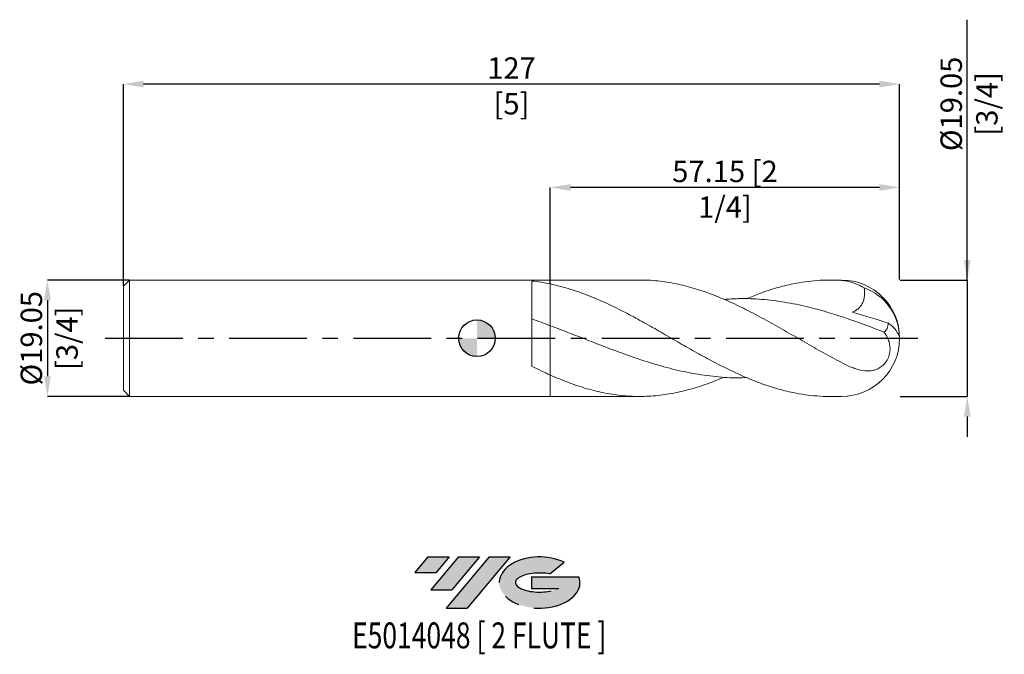
# Model space of a CAD drawing. Units: millimetres. Extents: x -75 to 86, y -52 to 52.
import ezdxf
from ezdxf.enums import TextEntityAlignment as Align

# ---------------------------------------------------------------- set-up
doc = ezdxf.new("R2010")
doc.units = ezdxf.units.MM
doc.header["$PDSIZE"] = -1
doc.linetypes.add('CENTERX2', pattern=[20.319999999999997, 12.7, -2.54, 2.54, -2.54])
for name, color, linetype in [('FORMAT', 2, 'Continuous'), ('중심선', 1, 'CENTERX2'), ('해칭선', 100, 'Continuous')]:
    doc.layers.add(name, color=color, linetype=linetype)
doc.layers.add('외형선', color=4, linetype='Continuous', lineweight=30)
doc.layers.add('치수문자_일반주서', color=7, linetype='Continuous', lineweight=15)
doc.styles.add('SLDTEXTSTYLE0', font='TXT', dxfattribs={"width": 0.75})
doc.dimstyles.new('SLDDIMSTYLE1', dxfattribs={"dimtxt": 3.5, "dimasz": 3.302, "dimexe": 0, "dimexo": 0.0625, "dimgap": 0.875, "dimtad": 1, "dimrnd": 1e-09, "dimzin": 12, "dimdsep": 46, "dimtxsty": 'SLDTEXTSTYLE0', "dimsah": 1, "dimcen": 0.09, "dimadec": 0, "dimazin": 3, "dimtfac": 1, "dimtmove": 0, "dimatfit": 0, "dimfxl": 1, "dimfrac": 2, "dimtolj": 1, "dimtzin": 12, "dimarcsym": 0})

# ---------------------------------------------------------------- blocks, each defined once
blk = doc.blocks.new('블럭10')
at = {"layer": '중심선'}
for p, q in [((2.268634060543552, 16.24717430164393), (0.1404042013395286, 13.71084872107135)), ((2.268634060543552, 16.24717430164393), (5.714909304380834, 16.24717430164393)), ((7.28139805157953, 16.24717430164393), (2.750260043222114, 10.84717430164391)), ((5.714909304380834, 16.24717430164393), (3.58671253028996, 13.71088815037384)), ((12.29416204261559, 16.24717430164393), (5.245725140726316, 7.84717430164391)), ((10.72767329541681, 16.24717430164393), (6.196535287059397, 10.84717430164391)), ((7.28139805157953, 16.24717430164393), (10.72767329541681, 16.24717430164393)), ((15.74043728645272, 16.24717430164393), (8.692000384563599, 7.84717430164391)), ((12.29416204261559, 16.24717430164393), (15.74043728645272, 16.24717430164393)), ((22.22332737316547, 13.45928029700563), (24.52862924686651, 15.39360700705356)), ((0.1404042013395286, 13.71084872107135), (3.58671253028996, 13.71088815037384)), ((19.22039502424796, 13.00717430171391), (19.22036997980202, 11.08717430171403)), ((19.22039502424796, 13.00717430171391), (26.96566020931264, 13.00717430171391)), ((2.750260043222114, 10.84717430164391), (6.196535287059397, 10.84717430164391)), ((19.22036997980202, 11.08717430171403), (23.66174974927406, 11.08717430171406)), ((5.245725140726316, 7.84717430164391), (8.692000384563599, 7.84717430164391))]:
    blk.add_line(p, q, dxfattribs=at)
for centre, major_axis, ratio, start_param, end_param in [((20.54032771741204, 12.0471743016438), (6.600054785286829, -1.261213355974178e-13), 0.636358354079598, 0.9219305317359503, 6.513795318482858), ((20.54032771746488, 12.04717430159265), (3.960054785062283, 1.540847449632565e-10), 0.3939339440162632, 1.131841032648279, 5.62031148352944)]:
    blk.add_ellipse(centre, major_axis=major_axis, ratio=ratio, start_param=start_param, end_param=end_param, dxfattribs=at)
at = {"layer": 'FORMAT', "color": 2, "style": 'SLDTEXTSTYLE0', "width": 0.75}
blk.add_attdef('AUTOATTR0', text='', height=4.233333333333333, dxfattribs=at).set_placement((3.448148490846466, -0.0412997538344756), align=Align.BOTTOM_LEFT)
blk = doc.blocks.new('_D')
at = {"layer": 'Defpoints', "color": 0}
for p in [(12, 24.68185700922992), (12, 8.880235991768986), (69.15, 9.526074928723926)]:
    blk.add_point(p, dxfattribs=at)
at = {"layer": '치수문자_일반주서', "color": 0, "lineweight": -2}
for p, q in [((12, 8.942735991768986), (12, 24.68185700922992)), ((65.84800000000001, 24.68185700922992), (15.302, 24.68185700922992)), ((69.15, 9.588574928723926), (69.15, 24.68185700922992))]:
    blk.add_line(p, q, dxfattribs=at)
at = {"layer": '치수문자_일반주서', "color": 0}
for points in [[(15.302, 25.23219034256325), (15.302, 24.13152367589658), (12, 24.68185700922992)], [(65.84800000000001, 24.13152367589658), (65.84800000000001, 25.23219034256325), (69.15, 24.68185700922992)]]:
    blk.add_solid(points, dxfattribs=at)
at = {"layer": '치수문자_일반주서', "color": 0, "insert": (40.575, 29.05685700922992), "char_height": 3.5, "attachment_point": 2, "style": 'SLDTEXTSTYLE0'}
blk.add_mtext('\\A1;57.15 [2 1/4]', dxfattribs=at)
blk = doc.blocks.new('_D_1')
at = {"layer": 'Defpoints', "color": 0}
for p in [(-57.85000000000002, 41.60284544168752), (-57.85000000000002, 8.526074928723897), (69.15, 9.526074928723926)]:
    blk.add_point(p, dxfattribs=at)
at = {"layer": '치수문자_일반주서', "color": 0, "lineweight": -2}
for p, q in [((-57.85000000000002, 8.588574928723897), (-57.85000000000002, 41.60284544168752)), ((65.84800000000001, 41.60284544168752), (-54.54800000000002, 41.60284544168752)), ((69.15, 9.588574928723926), (69.15, 41.60284544168752))]:
    blk.add_line(p, q, dxfattribs=at)
at = {"layer": '치수문자_일반주서', "color": 0}
for points in [[(-54.54800000000002, 42.15317877502086), (-54.54800000000002, 41.05251210835419), (-57.85000000000002, 41.60284544168752)], [(65.84800000000001, 41.05251210835419), (65.84800000000001, 42.15317877502086), (69.15, 41.60284544168752)]]:
    blk.add_solid(points, dxfattribs=at)
at = {"layer": '치수문자_일반주서', "color": 0, "insert": (5.650000000000002, 45.97784544168752), "char_height": 3.5, "attachment_point": 2, "style": 'SLDTEXTSTYLE0'}
blk.add_mtext('\\A1;127 [5]', dxfattribs=at)
blk = doc.blocks.new('_D_2')
at = {"layer": 'Defpoints', "color": 0}
for p in [(-56.85000000000002, 9.52607492872387), (-70.27999999999997, -9.523925071276162), (-56.85000000000002, -9.523925071276112)]:
    blk.add_point(p, dxfattribs=at)
at = {"layer": '치수문자_일반주서', "color": 0, "lineweight": -2}
for p, q in [((-56.91250000000002, 9.52607492872387), (-70.28000000000004, 9.526074928723821)), ((-70.28000000000003, 6.224074928723821), (-70.27999999999999, -6.221925071276162)), ((-56.91250000000002, -9.523925071276112), (-70.27999999999997, -9.523925071276162))]:
    blk.add_line(p, q, dxfattribs=at)
at = {"layer": '치수문자_일반주서', "color": 0}
for points in [[(-69.7296666666667, 6.224074928723823), (-70.83033333333336, 6.22407492872382), (-70.28000000000004, 9.526074928723821)], [(-70.83033333333331, -6.221925071276164), (-69.72966666666666, -6.221925071276161), (-70.27999999999997, -9.523925071276162)]]:
    blk.add_solid(points, dxfattribs=at)
at = {"layer": '치수문자_일반주서', "color": 0, "insert": (-74.65500000000002, 0.0010749287238569), "char_height": 3.5, "attachment_point": 2, "rotation": 90.00000000000021, "style": 'SLDTEXTSTYLE0'}
blk.add_mtext('\\A1;%%c19.05 [3/4]', dxfattribs=at)
blk = doc.blocks.new('_D_3')
at = {"layer": 'Defpoints', "color": 0}
for p in [(69.15, 9.526074928723926), (69.15, -9.523925071276079), (80.2125000000002, -9.523925071276038)]:
    blk.add_point(p, dxfattribs=at)
at = {"layer": '치수문자_일반주서', "color": 0, "lineweight": -2}
for p, q in [((80.21250000000013, 9.526074928723965), (80.21249999999996, 52.14938464968553)), ((80.21250000000012, 12.82807492872396), (80.2125000000001, 16.13007492872396)), ((69.2125, 9.526074928723926), (80.21250000000013, 9.526074928723965)), ((80.21250000000013, 9.526074928723965), (80.2125000000002, -9.52392507127604)), ((69.2125, -9.523925071276079), (80.2125000000002, -9.52392507127604)), ((80.21250000000022, -12.82592507127604), (80.21250000000023, -16.12792507127604))]:
    blk.add_line(p, q, dxfattribs=at)
at = {"layer": '치수문자_일반주서', "color": 0}
for points in [[(79.66216666666679, 12.82807492872396), (80.76283333333345, 12.82807492872397), (80.21250000000013, 9.526074928723965)], [(80.76283333333355, -12.82592507127604), (79.66216666666689, -12.82592507127604), (80.2125000000002, -9.52392507127604)]]:
    blk.add_solid(points, dxfattribs=at)
at = {"layer": '치수문자_일반주서', "color": 0, "insert": (75.83750000000002, 38.36813464968552), "char_height": 3.5, "attachment_point": 2, "rotation": 90.00000000000021, "style": 'SLDTEXTSTYLE0'}
blk.add_mtext('\\A1;%%c19.05 [3/4]', dxfattribs=at)
blk = doc.blocks.new('SW_DOWELSYMBOL_0')
at = {"linetype": 'Continuous', "lineweight": 0}
h = blk.add_hatch(color=0, dxfattribs=at)
edge = h.paths.add_edge_path(flags=0)
edge.add_arc((7.581e-13, 0), 3.000000000000001, 0, 90)
edge.add_line((7.581e-13, 3.000000000000001), (7.581e-13, 0))
edge.add_line((7.581e-13, 0), (3.000000000000759, 0))
h = blk.add_hatch(color=0, dxfattribs=at)
edge = h.paths.add_edge_path(flags=0)
edge.add_arc((7.581e-13, 0), 3.000000000000001, 180, 270.0000000000007)
edge.add_line((7.581e-13, -3.000000000000001), (7.581e-13, 0))
edge.add_line((7.581e-13, 0), (-2.999999999999243, 0))
at = {"layer": '해칭선', "color": 0}
blk.add_circle((0, 0), 3.000000000000001, dxfattribs=at)

msp = doc.modelspace()

# ---------------------------------------------------------------- hatches: boundary and pattern name
at = {"layer": '중심선'}
for points in [[(-4.575363627743606, -35.7989250712761), (-8.021638871580889, -35.7989250712761), (-10.14986873078491, -38.3352506518487), (-6.70356040183448, -38.33521122254621)], [(0.4374003632924006, -35.7989250712761), (-3.008874880544909, -35.7989250712761), (-7.540012888902325, -41.19892507127612), (-4.093737645065043, -41.19892507127612)], [(5.450164354328241, -35.79892507127608), (2.003889110491153, -35.79892507127608), (-5.044547791398124, -44.19892507127612), (-1.598272547560842, -44.19892507127612)]]:
    msp.add_hatch(color=256, dxfattribs=at).paths.add_polyline_path(points, flags=0)
h = msp.add_hatch(color=256, dxfattribs=at)
edge = h.paths.add_edge_path(flags=0)
edge.add_ellipse((10.25005478534044, -39.99892507132738), major_axis=(3.960054785062284, 1.540850780301639e-10), ratio=0.3939339440162633, start_angle=39.99803423149211, end_angle=342.90460819391564, ccw=False)
edge.add_line((11.93305444104104, -38.58681907591441), (14.23835631474207, -36.65249236586646))
edge.add_ellipse((10.25005478528759, -39.99892507127625), major_axis=(6.600054785286829, -1.249000902703301e-13), ratio=0.6363583540795982, start_angle=39.9987384933743, end_angle=368.4976242363724)
edge.add_line((16.6753872771882, -39.03892507120613), (8.930122092123515, -39.03892507120613))
edge.add_line((8.930122092123515, -39.03892507120613), (8.930097047677583, -40.95892507120602))
edge.add_line((8.930097047677583, -40.95892507120602), (13.37147681714962, -40.95892507120599))

# ---------------------------------------------------------------- linework, layer by layer
at = {"color": 1, "linetype": 'Continuous', "lineweight": 15}
for p, q in [((26.59402124144296, 9.526074928723894), (12, 9.526074928723894)), ((59.625, 9.526074928723894), (57.71907193553215, 9.526074928723894)), ((12, -9.523925071276107), (26.59402124144298, -9.523925071276107)), ((57.71907193553221, -9.523925071276107), (59.625, -9.523925071276107))]:
    msp.add_line(p, q, dxfattribs=at)
for centre, radius, start, end in [((59.625, 0.0010749287238931), 9.524999999999999, 0, 90), ((60.58366011717155, 0.1778583708414777), 8.517443225330878, 1.069825094913945, 71.16137986161863), ((64.59291525613627, -1.654683332788126), 4.927141754074962, 23.84124899694143, 56.79540481973989), ((59.625, 0.0010749287238931), 9.524999999999999, 270.0000000000007, 0)]:
    msp.add_arc(centre, radius, start, end, dxfattribs=at)
for points, knots in [([(11.99999999999999, 8.880235991768984), (12.56013807709768, 8.754537271402423), (13.68186941404401, 8.50281327795458), (15.36805072889296, 8.009527562962235), (17.06325102999919, 7.437977247090121), (19.11052819349786, 6.648706871035757), (21.51455001758217, 5.590364391848339), (24.26388651813357, 4.224108142882433), (27.01784034377117, 2.738655513769153), (29.76334914068894, 1.182015609756519), (32.51507748174757, -0.4103658315743492), (35.2601575489893, -1.987830059651369), (38.01144187261846, -3.513875846787549), (40.75635446550353, -4.939432292168029), (43.50750292371203, -6.231345746506152), (46.25233784737789, -7.347894241279258), (49.00346739588412, -8.263686029721315), (51.48557617108464, -8.881728664583507), (53.70747828950269, -9.267645862185613), (55.66921715659205, -9.463097593647346), (57.00673497255814, -9.544850576029646), (57.6926067072303, -9.522159766004531), (57.71907193553219, -9.521284212402724)], [0, 0, 0, 0, 0.03674564579881, 0.0735867531134952, 0.1107170374556088, 0.1479457384817218, 0.2079836770694669, 0.2684394470094856, 0.3283545107549461, 0.3886849351327044, 0.448582848892687, 0.5088962850094272, 0.5687941874266311, 0.6291076908335476, 0.6890055088854011, 0.749318438333841, 0.8092162371248542, 0.8695289408332625, 0.9121894187799275, 0.954999262430163, 0.9982635896285931, 1, 1, 1, 1]), ([(59.625, -3.98086408527377), (58.62933332357136, -3.446078682252313), (56.63799290168063, -2.376504079340442), (53.65096594869066, -0.6595441915221297), (50.66391272010574, 1.069676640647213), (47.67683074404613, 2.766453704490382), (44.70742861767208, 4.362720960981451), (41.75572130167376, 5.809412624079902), (38.82177505915704, 7.064817435878142), (35.88791402887291, 8.095282584680039), (32.93422933858553, 8.883857171064806), (29.9606342934835, 9.360270470602183), (27.84060083896114, 9.56435910109431), (26.71839841298545, 9.514522173052349), (26.59402124144297, 9.508998591918727)], [0, 0, 0, 0, 0.0904304381388752, 0.1808615183156995, 0.2712932731581469, 0.3617257352485825, 0.4521589371218986, 0.5409847232790018, 0.6298088298877145, 0.718630423008593, 0.8074497129019901, 0.8980768573785138, 0.9887035423373296, 1, 1, 1, 1]), ([(44.091645542165, 6.441053296659772), (44.81398435715409, 6.743304259400785), (46.44915740483473, 7.427515903097512), (49.00346922251705, 8.262013389153447), (51.48557058285952, 8.885371656731852), (53.70749244229613, 9.267507396578628), (55.66916329804715, 9.473431384398566), (57.64185758992369, 9.554977872353994), (58.9631614043072, 9.493488040445953), (59.625, 9.462687899285092)], [0, 0, 0, 0, 0.1395030153797803, 0.3157958095089244, 0.4933097628235784, 0.6188692158903367, 0.744868286067588, 0.8722050043089443, 1, 1, 1, 1]), ([(63.33397413055612, 8.23903768434859), (62.74477673653302, 8.598353434666329), (62.13818162236, 8.880751235665429), (60.90029059568793, 9.291378094771694), (60.26338576703544, 9.42019560004725), (59.62500000000003, 9.462687899285092)], [0, 0, 0, 0, 0.5, 0.5, 1, 1, 1, 1]), ([(63.33397413055618, 8.239037684348588), (63.40155336950147, 7.839169894699391), (63.43197026424692, 7.432289442558218), (63.38774121186908, 6.813919299817321), (63.35803213689682, 6.611226162782637), (63.26347848495126, 6.213893000935247), (63.19744329400258, 6.016984676842878), (63.02964062743724, 5.647321762716824), (62.92833876514946, 5.474123354754226), (62.69022168827838, 5.151468838321978), (62.55252862647323, 5.001972801953733), (62.25634257938738, 4.739166394567846), (62.09604596711908, 4.623415881907342), (61.75671748659813, 4.421034293036136), (61.58140059086141, 4.336412757364966), (61.40159962186721, 4.264935091939344)], [0, 0, 0, 0, 0.2499999999999993, 0.2499999999999993, 0.3749999999999994, 0.3749999999999994, 0.4999999999999996, 0.4999999999999996, 0.6249999999999997, 0.6249999999999997, 0.7499999999999998, 0.7499999999999998, 0.8749999999999999, 0.8749999999999999, 1, 1, 1, 1]), ([(66.60009154519335, 0.9993236374256529), (65.55835972440705, 1.400569967262613), (63.47490685647668, 2.20305847722706), (60.34975169761567, 3.318389465033317), (57.22462110894929, 4.317805675049081), (53.88780776597237, 5.218455670583733), (50.33826140614028, 5.949412804037357), (46.57568969474983, 6.401842955227118), (43.2641065541417, 6.552900458946343), (41.20702076860647, 6.409745800317207), (40.40451818639227, 6.353898842444237)], [0, 0, 0, 0, 0.1193081470873471, 0.238615060283911, 0.357920654547799, 0.4772248449758227, 0.6207819546918734, 0.7644261362634445, 0.9080988088683065, 1, 1, 1, 1]), ([(44.09164554216499, -6.438903439211977), (43.66511017686729, -6.457926159641446), (41.98430726772202, -6.532886986899911), (39.04998615694663, -6.318111805503682), (35.28838048718453, -5.800975432954388), (31.52606391426277, -4.960639090952358), (27.76282572485117, -3.869581570686275), (24.25359262003644, -2.663588184831497), (20.99955985401612, -1.441424318925166), (17.9996739671772, -0.2684272047068051), (14.99983795788413, 0.9182994405500653), (12.99994492258359, 1.677185448842483), (12, 2.056627847719428)], [0, 0, 0, 0, 0.0398706074511592, 0.1571138959287092, 0.2742919329355343, 0.3915295258893959, 0.5088058621890775, 0.626063960454343, 0.719548454238595, 0.8130326132491141, 0.9065164557452564, 1, 1, 1, 1]), ([(66.60009154516166, 0.9993236374379708), (66.7096586809698, 1.06529535386956), (66.80725650162601, 1.147110666489103), (66.97843935778222, 1.343337713867703), (67.05258521965953, 1.459613940149274), (67.16951228700307, 1.714379222087279), (67.21325634175062, 1.85319792498674), (67.27310653695919, 2.151408144921289), (67.28850717782508, 2.308345379196397), (67.29116752623435, 2.467956665035907)], [0, 0, 0, 0, 0.25, 0.25, 0.5, 0.5, 0.75, 0.75, 1, 1, 1, 1]), ([(59.625, -3.980864085273776), (60.15381481035821, -4.258489994917928), (60.67404862497028, -4.507497618275914), (61.45309620352052, -4.821454474017063), (61.7124900625446, -4.916230950838707), (62.23278951255919, -5.082095283578032), (62.49484683541922, -5.153337224200978), (63.27006443198639, -5.319794331375578), (63.77665702264682, -5.370865244091214), (64.5390063806089, -5.313957132535664), (64.78844220512866, -5.272688148064735), (65.27832121630904, -5.137572289306146), (65.52165540113857, -5.04244840752404), (65.98880138976936, -4.790379755764509), (66.21129141101609, -4.635201794827311), (66.63260669148232, -4.249745054894125), (66.82198949057663, -4.028019818176367), (67.1522436490095, -3.519747153177259), (67.28490789637765, -3.245137266667388), (67.43212356933611, -2.809664864210161), (67.47196134219624, -2.661824543324121), (67.53260089279755, -2.368062140454681), (67.55377755434854, -2.221035906578605), (67.59135447370502, -1.779225280423022), (67.58112833053237, -1.494643535104965), (67.50512748589863, -0.9437281680899694), (67.43835990279628, -0.6754232372124479), (67.26338411852205, -0.1670312754186546), (67.15486724875892, 0.0759138146335258), (66.90266527021915, 0.5475154742225667), (66.75841641220434, 0.7767172421622989), (66.60009154516172, 0.9993236374379606)], [0, 0, 0, 0, 0.1249999999999998, 0.1249999999999998, 0.1874999999999997, 0.1874999999999997, 0.2499999999999997, 0.2499999999999997, 0.3750000000000008, 0.3750000000000008, 0.4375000000000009, 0.4375000000000009, 0.5000000000000009, 0.5000000000000009, 0.5625000000000009, 0.5625000000000009, 0.6250000000000009, 0.6250000000000009, 0.6875000000000009, 0.6875000000000009, 0.7187500000000009, 0.7187500000000009, 0.7500000000000009, 0.7500000000000009, 0.8125000000000007, 0.8125000000000007, 0.8750000000000004, 0.8750000000000004, 0.9375000000000002, 0.9375000000000002, 1, 1, 1, 1]), ([(40.40451818639227, -6.351748984996444), (39.87692829054814, -6.582065180395781), (38.37138004552349, -7.239303210380087), (35.88791448665392, -8.088318935519387), (32.93422923240516, -8.878312203786265), (29.96063424849695, -9.377069636226764), (26.96715754951442, -9.574041917437071), (23.97369532975308, -9.455643509659811), (20.98025020393669, -9.027978636059194), (17.98682033960016, -8.300009902619959), (14.9934048689659, -7.313743978931866), (12.99780036743198, -6.460729120408264), (12.0000000000002, -6.034222496172155)], [0, 0, 0, 0, 0.055722001707266, 0.159010175404152, 0.2622956707415108, 0.3676834701655184, 0.4730707352290947, 0.578457493187511, 0.6838437713233431, 0.7892295969450125, 0.8946149973853241, 1, 1, 1, 1])]:
    msp.add_open_spline(points, degree=3, knots=knots, dxfattribs=at)
msp.add_open_spline([(61.40159962186724, 4.264935091939345), (63.3379591340381, 3.726740906957309), (65.31219183596647, 3.120415588620515), (67.29116752623437, 2.467956665035976)], degree=3, dxfattribs=at)
at = {"layer": '외형선', "linetype": 'Continuous', "lineweight": 15}
for p, q in [((-56.85000000000001, 9.526074928723883), (-57.85000000000001, 8.526074928723887)), ((-57.85000000000001, 8.526074928723888), (-57.85000000000001, -8.523925071276121)), ((12, 9.526074928723892), (-56.85000000000001, 9.526074928723883)), ((-56.85000000000001, 9.526074928723885), (-56.85000000000001, -9.523925071276114)), ((8.949643643228221, -4.577092119968593), (8.949643643228224, 9.36278435437839)), ((12, 9.526074928723892), (12, 8.880235991768984)), ((12, -6.034222496172062), (12, -9.523925071276105)), ((-57.85000000000001, -8.523925071276121), (-56.85000000000001, -9.523925071276118)), ((-56.85000000000001, -9.523925071276114), (12, -9.523925071276105))]:
    msp.add_line(p, q, dxfattribs=at)
for points, knots in [([(8.949891746280404, 9.362692030426123), (9.458544504617544, 9.308553734102254), (9.968798392417336, 9.240992308578832), (10.98597630181046, 9.079891407350226), (11.49134446559054, 8.986489949078601), (11.99999999999999, 8.880235991768982)], [0, 0, 0, 0, 0.5, 0.5, 1, 1, 1, 1]), ([(11.99999999999999, 8.880235991756114), (11.99999999999999, 8.183121076630512), (11.99999999999999, 7.429134266325422), (11.99999999999999, 5.966673230602892), (11.99999999999999, 5.261516765021485), (11.99999999999999, 4.024811402103293), (11.99999999999999, 3.493425923287928), (11.99999999999999, 2.633819784904537), (11.99999999999999, 2.30391038581532), (11.99999999999999, 2.05662784771943)], [0, 0, 0, 0, 0.25, 0.25, 0.5, 0.5, 0.75, 0.75, 1, 1, 1, 1]), ([(11.99999999999999, 8.88023599175612), (11.99999999999999, 8.183121076630517), (11.99999999999999, 7.429134266325425), (11.99999999999999, 5.966673230602896), (11.99999999999999, 5.261516765021489), (11.99999999999999, 4.024811402103293), (11.99999999999999, 3.493425923287928), (11.99999999999999, 2.633819784904537), (11.99999999999999, 2.30391038581532), (11.99999999999999, 2.05662784771943)], [0, 0, 0, 0, 0.25, 0.25, 0.5, 0.5, 0.75, 0.75, 1, 1, 1, 1]), ([(12.00000000000036, 2.056627847719295), (11.49130311483532, 2.246247872810327), (10.98589388158342, 2.432536681960376), (9.968632740520892, 2.798451791110919), (9.4583372316582, 2.977875189181009), (8.949643643228224, 3.152615271685074)], [0, 0, 0, 0, 0.5, 0.5, 1, 1, 1, 1]), ([(12, 2.056627847719428), (12, 1.582239811996838), (12, 1.018440359541418), (12, -0.2782768754604403), (12, -1.01247792695791), (12, -2.16554356131252), (12, -2.557617098936285), (12, -3.335294826031567), (12, -3.720760393803972), (12, -4.460485635182182), (12, -4.81457915052873), (12, -5.468903626931009), (12, -5.769007321329192), (12, -6.034222496162766)], [0, 0, 0, 0, 0.25, 0.25, 0.5, 0.5, 0.625, 0.625, 0.75, 0.75, 0.875, 0.875, 1, 1, 1, 1]), ([(12, 2.056627847719428), (12, 1.582239811996838), (12, 1.018440359541418), (12, -0.2782768754604403), (12, -1.01247792695791), (12, -2.16554356131252), (12, -2.557617098936285), (12, -3.335294826031567), (12, -3.720760393803972), (12, -4.460485635182182), (12, -4.81457915052873), (12, -5.468903626931009), (12, -5.769007321329192), (12, -6.034222496162766)], [0, 0, 0, 0, 0.25, 0.25, 0.5, 0.5, 0.625, 0.625, 0.75, 0.75, 0.875, 0.875, 1, 1, 1, 1]), ([(12.00000000000031, -6.0342224961722), (11.49130311483528, -5.807098277129803), (10.98589388158338, -5.571881222447825), (9.968632740520876, -5.085264744857543), (9.45833723165819, -4.834081575710226), (8.949643643228221, -4.576630652763204)], [0, 0, 0, 0, 0.5, 0.5, 1, 1, 1, 1])]:
    msp.add_open_spline(points, degree=3, knots=knots, dxfattribs=at)
at = {"layer": '중심선'}
msp.add_line((-60.85, 0.0010749287238888), (72.15000000000002, 0.0010749287239051), dxfattribs=at)
at = {"layer": '해칭선'}
msp.add_circle((0, 0), 3.000000000000001, dxfattribs=at)

# ---------------------------------------------------------------- block references
at = {"color": 7, "linetype": 'Continuous'}
ref = msp.add_blockref('블럭10', (-10.29027293212444, -52.04609937292004), dxfattribs=at)
ref.add_attrib('AUTOATTR0', 'E5014048 [ 2 FLUTE ]', dxfattribs={"layer": 'FORMAT', "color": 2, "height": 4.233333333333333, "style": 'SLDTEXTSTYLE0', "width": 0.75}).set_placement((-20.43190894426107, -52.08739912675452), align=Align.BOTTOM_LEFT)
at = {"layer": '해칭선'}
msp.add_blockref('SW_DOWELSYMBOL_0', (0, 0), dxfattribs=at)

# ---------------------------------------------------------------- dimensions: what is measured, and where the dimension line sits
at = {"layer": '치수문자_일반주서'}
for base, p1, p2, picture, middle in [((80.2125000000002, -9.52392507127604), (69.15, 9.526074928723926), (69.15, -9.523925071276079), '_D_3', (80.21250000000002, 38.36813464968553)), ((-70.27999999999997, -9.523925071276162), (-56.85000000000002, 9.52607492872387), (-56.85000000000002, -9.523925071276112), '_D_2', (-70.28000000000002, 0.0010749287238732))]:
    dim = msp.add_linear_dim(base=base, p1=p1, p2=p2, angle=90.0000000000002, text='%%c<>', dimstyle='SLDDIMSTYLE1', dxfattribs=at)
    dim.commit()
    dim.dimension.update_dxf_attribs({"geometry": picture, "text_midpoint": middle, "dimtype": 160})
for base, p2, angle, picture, middle in [((-57.85000000000002, 41.60284544168752), (-57.85000000000002, 8.526074928723897), 9.6e-15, '_D_1', (5.650000000000002, 41.60284544168752)), ((12, 24.68185700922992), (12, 8.880235991768986), 7.1e-15, '_D', (40.575, 24.68185700922992))]:
    dim = msp.add_linear_dim(base=base, p1=(69.15, 9.526074928723926), p2=p2, angle=angle, dimstyle='SLDDIMSTYLE1', dxfattribs=at)
    dim.commit()
    dim.dimension.update_dxf_attribs({"geometry": picture, "text_midpoint": middle, "dimtype": 160})

doc.saveas('drawing.dxf')
